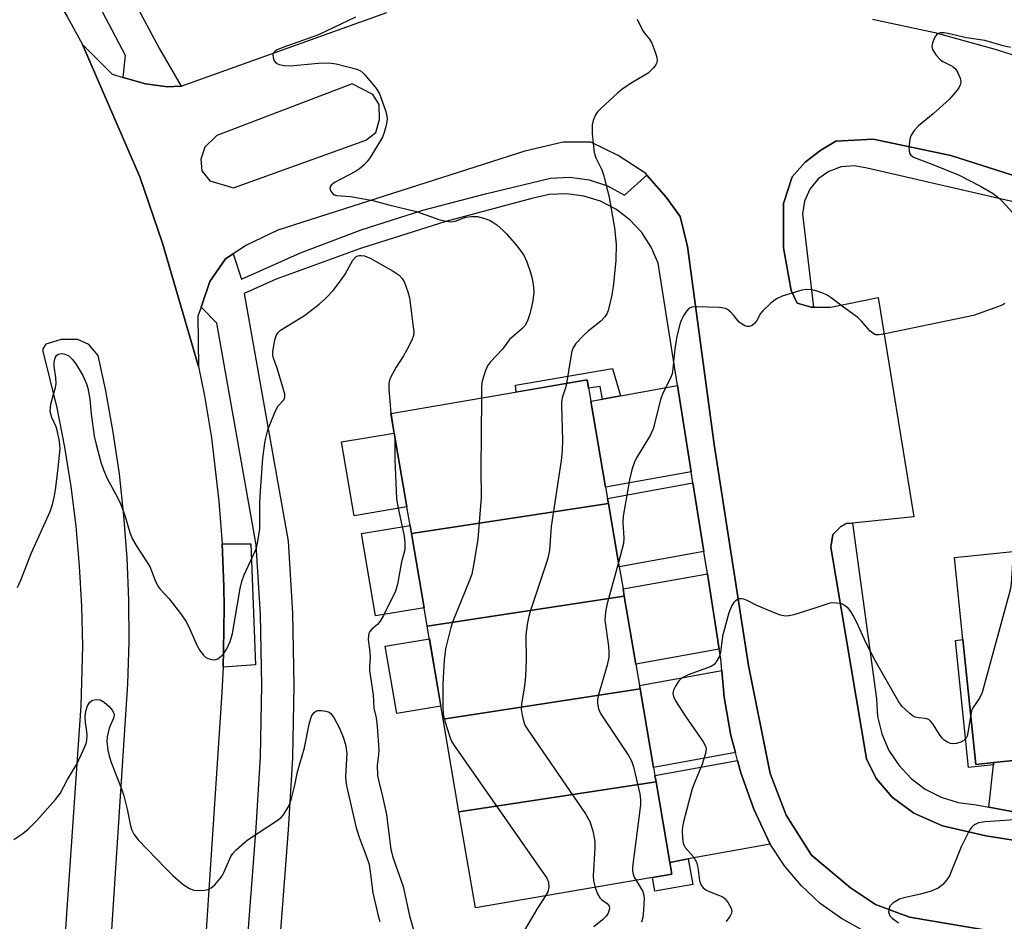
# Model space of a CAD drawing. Units: inches. Extents: x 1267763 to 1273763, y 509453 to 513453.
# Drawn here: x 1268646 to 1268877, y 510370 to 510581 of the extents above; entities that cross this region are included whole.
import ezdxf

# ---------------------------------------------------------------- set-up
doc = ezdxf.new("R2010")
doc.units = ezdxf.units.IN
doc.header["$MEASUREMENT"] = 0
for name, color, linetype in [('BLDG-Footprint', 5, 'Continuous'), ('CULTRL-Pad', 6, 'Continuous'), ('TRANS-Driveway', 251, 'Continuous'), ('TRANS-Non Street Sidewalk', 7, 'Continuous'), ('TRANS-Parking Lot', 4, 'Continuous'), ('TRANS-Road', 130, 'Continuous'), ('TRANS-Street Sidewalk', 7, 'Continuous'), ('Undefined', 1, 'Continuous')]:
    doc.layers.add(name, color=color, linetype=linetype)

msp = doc.modelspace()

# ---------------------------------------------------------------- linework, layer by layer
at = {"layer": 'BLDG-Footprint'}
for points, elevation in [([(1268784.02, 510468.09), (1268737.97, 510461.05), (1268737.65, 510462.96), (1268736.92, 510467.25), (1268733.96, 510484.54), (1268733.18, 510489.11), (1268779.08, 510496.94), (1268779.93, 510491.98), (1268783.38, 510471.86), (1268783.82, 510469.26)], 360.82), ([(1268787.73, 510446.44), (1268741.68, 510439.38), (1268740.94, 510443.71), (1268737.97, 510461.05), (1268784.02, 510468.09), (1268786.56, 510453.24), (1268787.45, 510448.08)], 360.86), ([(1268894.72, 510409.61), (1268893.85, 510409.52), (1268874.14, 510407.49), (1268869.92, 510407.06), (1268866.93, 510436.25), (1268864.97, 510455.43), (1268889.96, 510457.99)], 356.51), ([(1268791.45, 510424.74), (1268745.39, 510417.68), (1268741.68, 510439.38), (1268787.73, 510446.44), (1268790.46, 510430.5), (1268791.31, 510425.55)], 359.31), ([(1268795.16, 510403.04), (1268749.09, 510395.99), (1268745.39, 510417.68), (1268791.45, 510424.74), (1268794.59, 510406.39), (1268794.92, 510404.47)], 358.97), ([(1268749.09, 510395.99), (1268795.16, 510403.04), (1268798.39, 510384.19), (1268798.87, 510381.39), (1268794.33, 510380.61), (1268752.93, 510373.54)], 360.51)]:
    msp.add_lwpolyline(points, close=True, dxfattribs=dict(at, elevation=elevation))
at = {"layer": 'CULTRL-Pad'}
for points in [[(1268736.92, 510467.25), (1268724.62, 510465.15), (1268721.66, 510482.44), (1268733.96, 510484.54)], [(1268740.94, 510443.71), (1268729.59, 510441.77), (1268726.3, 510461.02), (1268737.65, 510462.96), (1268737.97, 510461.05)], [(1268701.51, 510430.38), (1268693.95, 510429.79), (1268694.07, 510433.8), (1268694.18, 510443.75), (1268694.1, 510448.72), (1268693.74, 510458.66), (1268700.41, 510458.66)], [(1268744.87, 510420.72), (1268734.55, 510418.96), (1268731.86, 510434.69), (1268742.18, 510436.46)]]:
    msp.add_lwpolyline(points, close=True, dxfattribs=at)
at = {"layer": 'TRANS-Driveway'}
for points in [[(1268803.38, 510475.5), (1268783.38, 510471.86), (1268779.93, 510491.98), (1268782.61, 510492.47), (1268786.82, 510493.24), (1268800.19, 510495.67)], [(1268806.34, 510456.84), (1268786.57, 510453.24), (1268784.02, 510468.09), (1268783.82, 510469.26), (1268803.8, 510472.9)], [(1268809.95, 510434.05), (1268790.46, 510430.5), (1268787.73, 510446.44), (1268787.45, 510448.08), (1268807.16, 510451.66)], [(1268813.71, 510409.87), (1268794.59, 510406.39), (1268791.45, 510424.74), (1268791.31, 510425.55), (1268810.54, 510429.05), (1268811.09, 510422.76), (1268812.65, 510413.87)], [(1268895.52, 510393.12), (1268888.8, 510394.09), (1268873, 510397.06), (1268874.09, 510406.98), (1268874.14, 510407.49), (1268893.85, 510409.52)], [(1268821.86, 510388.46), (1268802.69, 510384.98), (1268798.39, 510384.19), (1268795.16, 510403.04), (1268794.92, 510404.47), (1268814.22, 510407.98), (1268814.98, 510405.14), (1268818.05, 510396.65)]]:
    msp.add_lwpolyline(points, close=True, dxfattribs=at)
at = {"layer": 'TRANS-Non Street Sidewalk'}
for points in [[(1268786.82, 510493.24), (1268782.61, 510492.47), (1268782.07, 510495.43), (1268779.4, 510495.04), (1268779.08, 510496.94), (1268762.49, 510494.11), (1268762.33, 510495.7), (1268785.01, 510499.64)], [(1268874.14, 510407.49), (1268874.09, 510406.98), (1268868.23, 510406.38), (1268865.19, 510436.07), (1268866.93, 510436.25), (1268869.92, 510407.06)], [(1268798.39, 510384.19), (1268802.69, 510384.98), (1268803.77, 510379.05), (1268794.9, 510377.44), (1268794.33, 510380.61), (1268798.87, 510381.39)]]:
    msp.add_lwpolyline(points, close=True, dxfattribs=at)
at = {"layer": 'TRANS-Parking Lot'}
for points in [[(1268912.88, 510361.52, 0), (1268854.45, 510371.35, 0), (1268846.48, 510374.31, 0), (1268840.64, 510378.23, 0), (1268831.54, 510385.9, 0), (1268825.56, 510395.22, 0), (1268821.82, 510404.94, 0), (1268816.8, 510430.19, 0), (1268808.75, 510481.86, 0), (1268802.53, 510528.17, 0), (1268800.78, 510535.12, 0), (1268797.51, 510539.66, 0), (1268793.04, 510544.84, 0), (1268792.75, 510545.18, 0), (1268786.33, 510549.42, 0), (1268779.94, 510552.49, 0), (1268773.47, 510552.49, 0), (1268764.47, 510550.42, 0), (1268706.76, 510531.94, 0), (1268699.38, 510528.48, 0), (1268696.26, 510526.4, 0), (1268694.53, 510525.24, 0), (1268690.84, 510519.93, 0), (1268688.78, 510513.92, 0), (1268688.07, 510511.85, 0), (1268688.22, 510500.1, 0), (1268679.76, 510528.94, 0), (1268674.45, 510544.41, 0), (1268661.06, 510575.33, 0), (1268667.98, 510568.42, 0), (1268670.58, 510567.66, 0), (1268675.83, 510566.12, 0), (1268680.91, 510565.42, 0), (1268683.91, 510565.57, 0), (1268684.16, 510565.62, 0), (1268732.19, 510582.83, 0)], [(1268845.74, 510581.29, 0), (1268860.32, 510578.15, 0), (1268874.69, 510574.2, 0), (1268884.73, 510570.97, 0)], [(1268893.13, 510540.11, 0), (1268864.07, 510549.38, 0), (1268845.95, 510553.19, 0), (1268837.18, 510552.73, 0), (1268833.72, 510550.65, 0), (1268830.02, 510547.88, 0), (1268827.02, 510544.41, 0), (1268824.95, 510538.18, 0), (1268824.95, 510527.79, 0), (1268826.79, 510517.86, 0), (1268828.18, 510514.86, 0), (1268831.41, 510513.93, 0), (1268831.98, 510513.93, 0), (1268836.03, 510513.93, 0), (1268847.11, 510516.24, 0), (1268855.42, 510464.98, 0), (1268841.12, 510463.5, 0), (1268839.72, 510463.36, 0), (1268838.34, 510462.67, 0), (1268836.49, 510460.82, 0), (1268836.03, 510457.82, 0), (1268844.34, 510408.41, 0), (1268846.65, 510403.79, 0), (1268850.34, 510399.4, 0), (1268855.42, 510395.71, 0), (1268862.11, 510392.7, 0), (1268872.27, 510390.39, 0), (1268898.35, 510386.24, 0)]]:
    msp.add_polyline3d(points, dxfattribs=at)
msp.add_polyline3d([(1268728.92, 510563.67, 0), (1268724.08, 510566.12, 0), (1268692.45, 510554.11, 0), (1268689.68, 510551.34, 0), (1268688.76, 510548.57, 0), (1268688.99, 510545.8, 0), (1268690.84, 510543.49, 0), (1268696.38, 510541.87, 0), (1268727.31, 510552.95, 0), (1268729.62, 510554.8, 0), (1268730.53, 510557.85, 0), (1268730.44, 510561.34, 0)], close=True, dxfattribs=at)
at = {"layer": 'TRANS-Road'}
for points in [[(1268642.97, 510605.1, 0), (1268652.56, 510590.29, 0), (1268657.59, 510581.7, 0), (1268661.06, 510575.33, 0), (1268674.45, 510544.41, 0), (1268679.76, 510528.94, 0), (1268688.22, 510500.1, 0), (1268689.57, 510493.21, 0), (1268691.19, 510483.4, 0), (1268692.98, 510468.58, 0), (1268693.74, 510458.66, 0), (1268694.1, 510448.72, 0), (1268694.18, 510443.75, 0), (1268694.07, 510433.8, 0), (1268693.95, 510429.79, 0), (1268693.66, 510423.86, 0), (1268681.83, 510244.12, 0)], [(1268662.36, 510283.38, 0), (1268671.65, 510425.91, 0), (1268671.94, 510435.74, 0), (1268671.89, 510445.57, 0), (1268671.5, 510455.39, 0), (1268670.76, 510465.2, 0), (1268669.68, 510474.97, 0), (1268668.26, 510484.7, 0), (1268666.51, 510494.37, 0), (1268664.72, 510502.62, 0), (1268662.52, 510505.22, 0), (1268659.96, 510506.36, 0), (1268656.09, 510506.39, 0), (1268652.49, 510505.33, 0), (1268651.79, 510504.23, 0), (1268651.81, 510503.68, 0), (1268655.03, 510490.4, 0), (1268656.83, 510481.23, 0), (1268658.32, 510472.01, 0), (1268659.49, 510462.73, 0), (1268660.32, 510453.43, 0), (1268660.84, 510444.1, 0), (1268661.03, 510434.75, 0), (1268660.7, 510420.74, 0), (1268645.8, 510204.79, 0)]]:
    msp.add_polyline3d(points, dxfattribs=at)
at = {"layer": 'TRANS-Street Sidewalk'}
msp.add_lwpolyline([(1268684.16, 510565.62), (1268683.91, 510565.57), (1268680.91, 510565.42), (1268675.83, 510566.12), (1268670.58, 510567.66), (1268671.16, 510572.81), (1268662.62, 510588.95), (1268650.19, 510611.18), (1268630.03, 510640.07), (1268625.33, 510645.83), (1268612.38, 510659.54), (1268611.57, 510659.11), (1268610.65, 510659.14), (1268607.95, 510661.12), (1268607.74, 510662.87), (1268610.28, 510670.95), (1268611.2, 510672.42), (1268613, 510670.06), (1268631.1, 510650.9), (1268636.16, 510644.7), (1268656.7, 510615.26), (1268669.36, 510592.62), (1268679.05, 510574.3)], close=True, dxfattribs=at)
for points in [[(1268882.07, 510537.77), (1268844.55, 510546.47), (1268841.53, 510547.01), (1268838.48, 510546.74), (1268835.6, 510545.69), (1268833.1, 510543.91), (1268831.14, 510541.55), (1268829.87, 510538.76), (1268829.37, 510535.73), (1268831.98, 510513.93), (1268831.41, 510513.93), (1268828.18, 510514.86), (1268826.79, 510517.86), (1268824.95, 510527.79), (1268824.95, 510538.18), (1268827.02, 510544.41), (1268830.02, 510547.88), (1268833.72, 510550.65), (1268837.18, 510552.73), (1268845.95, 510553.19), (1268864.07, 510549.38), (1268893.13, 510540.11)], [(1268696.14, 510319.97), (1268701.67, 510392.29), (1268702.68, 510408.94), (1268703.01, 510425.52), (1268702.68, 510442.11), (1268701.7, 510458.38), (1268692.44, 510510.23), (1268688.78, 510513.92), (1268690.84, 510519.93), (1268694.53, 510525.24), (1268696.26, 510526.4), (1268698.21, 510520.47), (1268712.05, 510526.62), (1268726.2, 510532.01), (1268740.62, 510536.63), (1268755.26, 510540.47), (1268770.52, 510544.1), (1268775.04, 510544.31), (1268779.51, 510543.7), (1268783.8, 510542.3), (1268787.77, 510540.16), (1268793.04, 510544.84), (1268797.51, 510539.66), (1268800.78, 510535.12), (1268802.53, 510528.17), (1268808.75, 510481.86), (1268816.8, 510430.19), (1268821.82, 510404.94), (1268825.56, 510395.22), (1268831.54, 510385.9), (1268840.64, 510378.23), (1268846.48, 510374.31), (1268854.45, 510371.35), (1268912.88, 510361.52)], [(1268843.8, 510368.1), (1268838.49, 510371.05), (1268833.57, 510374.61), (1268829.12, 510378.75), (1268825.2, 510383.38), (1268821.86, 510388.46), (1268818.05, 510396.65), (1268814.98, 510405.14), (1268814.22, 510407.98), (1268813.71, 510409.87), (1268812.65, 510413.87), (1268811.09, 510422.76), (1268810.54, 510429.05), (1268810.31, 510431.76), (1268809.95, 510434.05), (1268807.16, 510451.66), (1268806.34, 510456.84), (1268803.8, 510472.9), (1268803.38, 510475.5), (1268800.19, 510495.67), (1268795.67, 510524.21), (1268794.06, 510527.96), (1268791.84, 510531.38), (1268789.05, 510534.37), (1268785.8, 510536.83), (1268782.17, 510538.7), (1268778.27, 510539.91), (1268774.23, 510540.44), (1268770.15, 510540.26), (1268766.16, 510539.39), (1268745.98, 510533.94), (1268726.03, 510527.65), (1268706.38, 510520.51), (1268698.83, 510517.12), (1268709.15, 510459.26), (1268710.17, 510442.41), (1268710.51, 510425.52), (1268710.17, 510408.63), (1268709.15, 510391.78), (1268703.61, 510319.36)], [(1268898.35, 510386.24), (1268872.27, 510390.39), (1268862.11, 510392.7), (1268855.42, 510395.71), (1268850.34, 510399.4), (1268846.65, 510403.79), (1268844.34, 510408.41), (1268836.03, 510457.82), (1268836.49, 510460.82), (1268838.34, 510462.67), (1268839.72, 510463.36), (1268841.12, 510463.5), (1268846.71, 510422.44), (1268846.98, 510418.27), (1268847.96, 510414.2), (1268849.62, 510410.37), (1268851.92, 510406.87), (1268854.78, 510403.82), (1268858.12, 510401.31), (1268861.84, 510399.41), (1268865.83, 510398.17), (1268869.98, 510397.63), (1268873, 510397.06), (1268888.8, 510394.09)]]:
    msp.add_lwpolyline(points, dxfattribs=at)
at = {"layer": 'Undefined'}
msp.add_line((1268733.19, 510489.11, 364), (1268733.21, 510488.92, 364), dxfattribs=at)
for points, elevation in [([(1268724.89, 510581.74), (1268716.22, 510577.62), (1268707.89, 510574.66), (1268706.57, 510574.11), (1268706.11, 510573.82), (1268705.77, 510573.46), (1268705.6, 510573), (1268705.64, 510572.24), (1268705.88, 510571.51), (1268706.35, 510570.95), (1268707.07, 510570.65), (1268708.18, 510570.43), (1268709.65, 510570.39), (1268716.22, 510571.01), (1268718.7, 510571.06), (1268720.4, 510570.79), (1268725.21, 510569.61), (1268726.21, 510569.1), (1268727.05, 510568.29), (1268729.55, 510565.3), (1268730.07, 510564.57), (1268730.48, 510563.79), (1268731.99, 510559.66), (1268732.32, 510558.16), (1268732.25, 510557.31), (1268732.01, 510556.17), (1268731.61, 510554.75), (1268731.19, 510553.66), (1268728.3, 510548.92), (1268727.62, 510547.97), (1268726.86, 510547.18), (1268725.82, 510546.27), (1268724.9, 510545.63), (1268720.01, 510543.06), (1268719.17, 510542.46), (1268718.94, 510542.09), (1268718.92, 510541.69), (1268719.16, 510541.03), (1268719.6, 510540.45), (1268719.97, 510540.21), (1268720.42, 510540.08), (1268723.74, 510539.79), (1268727.23, 510539.22), (1268728.93, 510538.87), (1268732.68, 510537.87), (1268739.17, 510536.34), (1268744.65, 510534.39), (1268746.06, 510534.02), (1268747.17, 510533.92), (1268748.17, 510534.02), (1268750.7, 510534.96), (1268752.03, 510535.18), (1268753.39, 510535.13), (1268754.83, 510534.75), (1268756.23, 510534.25), (1268757, 510533.85), (1268757.91, 510533.2), (1268759.42, 510531.91), (1268760.23, 510531.09), (1268762.7, 510528.22), (1268763.59, 510527.07), (1268764.22, 510526.11), (1268764.95, 510524.54), (1268765.8, 510522.07), (1268766.18, 510520.65), (1268766.55, 510518.59), (1268766.57, 510517.49), (1268766.35, 510515.5), (1268766.16, 510514.37), (1268765.65, 510512.39), (1268765.11, 510510.73), (1268764.47, 510509.62), (1268763.74, 510508.85), (1268760.89, 510506.39), (1268759.29, 510504.16), (1268756.46, 510501.14), (1268755.75, 510500.22), (1268755.18, 510498.9), (1268754.52, 510496.65), (1268754.38, 510495.48), (1268754.34, 510492.72)], 362), ([(1268790.72, 510581.3), (1268792.02, 510578.72), (1268792.47, 510578), (1268793.64, 510576.58), (1268794.18, 510575.62), (1268794.9, 510573.75), (1268795.33, 510572.41), (1268795.44, 510571.62), (1268795.35, 510571.12), (1268795.1, 510570.63), (1268794.59, 510569.93), (1268793.35, 510568.65), (1268789.72, 510566.52), (1268787.26, 510564.94), (1268786.14, 510564.01), (1268782.29, 510560.41), (1268781.49, 510559.57), (1268781, 510558.89), (1268780.48, 510557.61), (1268780.23, 510556.54), (1268780.26, 510554.5), (1268780.7, 510550.12), (1268781.12, 510548.89), (1268782.5, 510546.05), (1268782.93, 510544.67), (1268784.2, 510539.6), (1268785.47, 510532.48), (1268785.82, 510528.71), (1268785.74, 510524.94), (1268785.2, 510519.38), (1268784.83, 510516.77), (1268783.95, 510513.19), (1268783.63, 510512.41), (1268783.18, 510511.68), (1268782.23, 510510.67), (1268779.33, 510508.37), (1268778.19, 510507.33), (1268776.45, 510505.49), (1268775.76, 510504.43), (1268775.48, 510503.66), (1268775.29, 510502.8), (1268774.24, 510496.12)], 360), ([(1268878.03, 510574.67), (1268876.36, 510575.02), (1268872.02, 510576.27), (1268867.72, 510576.91), (1268863.35, 510577.95), (1268862.5, 510578.05), (1268861.7, 510578.04), (1268861.22, 510577.94), (1268860.82, 510577.68), (1268860.36, 510577.04), (1268859.83, 510575.72), (1268859.67, 510574.91), (1268859.83, 510574.14), (1268860.59, 510572.93), (1268861.56, 510571.83), (1268862.25, 510571.34), (1268864.53, 510570.2), (1268865.15, 510569.65), (1268865.71, 510568.71), (1268866.25, 510567.44), (1268866.43, 510566.73), (1268866.38, 510566.1), (1268866.04, 510565.4), (1268865.56, 510564.71), (1268863.72, 510562.51), (1268859.95, 510559.17), (1268856.55, 510556.32), (1268855.55, 510555.25), (1268854.77, 510554.02), (1268854.47, 510553.22), (1268854.27, 510551.27), (1268854.31, 510550.46), (1268854.41, 510549.96), (1268854.71, 510549.47), (1268855.35, 510549.05), (1268859.92, 510547.32), (1268866.02, 510544.82), (1268871.03, 510542.25), (1268874.01, 510540.51), (1268875.09, 510539.7), (1268876.1, 510538.74), (1268880, 510534.45)], 358), ([(1268645.84, 510448.4), (1268646.65, 510450.16), (1268649.09, 510456.34), (1268653.47, 510466.17), (1268654.08, 510467.8), (1268654.53, 510469.83), (1268654.85, 510471.83), (1268655.4, 510476.37), (1268655.81, 510480.81), (1268655.66, 510482.59), (1268655.17, 510485.21), (1268654.9, 510485.99), (1268653.88, 510488.2), (1268653.52, 510489.56), (1268653.55, 510490.42), (1268653.7, 510491.29), (1268654.12, 510493.02), (1268654.77, 510495.2), (1268654.9, 510496.03), (1268654.84, 510497.51), (1268654.45, 510500.15), (1268654.44, 510501), (1268654.59, 510501.81), (1268654.77, 510502.3), (1268655.05, 510502.7), (1268655.45, 510502.96), (1268656.2, 510503.11), (1268656.7, 510503.06), (1268657.17, 510502.91), (1268657.84, 510502.55), (1268658.65, 510501.83), (1268659.48, 510500.67), (1268661.11, 510497.96), (1268662.02, 510496.03), (1268662.3, 510495.02), (1268662.78, 510492.48), (1268663.1, 510488.91), (1268663.8, 510483.79), (1268664.25, 510481.82), (1268665.35, 510477.7), (1268665.96, 510475.9), (1268666.84, 510473.87), (1268669.23, 510469.49), (1268670, 510467.86), (1268671.04, 510465.06), (1268672.14, 510461.27), (1268672.77, 510459.73), (1268673.61, 510458.24), (1268676.78, 510453.36), (1268677.14, 510452.57), (1268678.15, 510449.8), (1268678.76, 510448.65), (1268679.26, 510448.02), (1268681.35, 510445.76), (1268684.23, 510442.02), (1268685.24, 510440.58), (1268685.91, 510439.26), (1268687.82, 510434.94), (1268688.52, 510433.69), (1268689.34, 510432.59), (1268689.92, 510432.06), (1268690.66, 510431.74), (1268691.73, 510431.56), (1268692.25, 510431.58), (1268692.74, 510431.75), (1268693.6, 510432.47), (1268694.19, 510433.15), (1268694.81, 510434.07), (1268695.63, 510435.78), (1268696.15, 510437.71), (1268697.95, 510448.16), (1268698.32, 510449.8), (1268698.89, 510451.41), (1268701.47, 510456.9), (1268701.75, 510457.72), (1268702.07, 510459.17), (1268702.5, 510462.11), (1268702.51, 510468.32), (1268702.65, 510470.98), (1268703.26, 510478.77), (1268703.77, 510482.75), (1268704.5, 510485.5), (1268706.26, 510489.87), (1268706.81, 510490.88), (1268708.14, 510492.28), (1268708.41, 510492.89), (1268708.36, 510493.64), (1268708.09, 510494.72), (1268706.55, 510499.72), (1268705.71, 510502.03), (1268705.56, 510502.73), (1268705.57, 510503.59), (1268705.7, 510504.47), (1268706.04, 510506.22), (1268706.36, 510507.33), (1268706.78, 510508.03), (1268707.38, 510508.56), (1268712.95, 510512.01), (1268716.38, 510514.64), (1268717.92, 510515.95), (1268719.7, 510517.87), (1268721.66, 510520.43), (1268722.46, 510521.68), (1268724.25, 510524.94), (1268724.99, 510525.68), (1268725.43, 510525.92), (1268725.81, 510526.03), (1268726.25, 510526.05), (1268726.98, 510525.92), (1268728.47, 510525.3), (1268733.69, 510522.34), (1268735.1, 510521.42), (1268735.8, 510520.64), (1268736.32, 510519.74), (1268737.14, 510517.54), (1268737.5, 510516.15), (1268738.4, 510509.37), (1268738.5, 510508.2), (1268738.45, 510507.34), (1268738.07, 510506.25), (1268736.83, 510503.86), (1268736.1, 510502.56), (1268734.43, 510499.92), (1268733.09, 510497.5), (1268732.84, 510496.88), (1268732.71, 510496.12), (1268732.72, 510494.68), (1268732.89, 510492.06), (1268733.19, 510489.11)], 364), ([(1268876.71, 510514.81), (1268876.25, 510514.51), (1268874.65, 510513.84), (1268869.39, 510512.02), (1268848.76, 510507.7), (1268847.32, 510507.46), (1268846.51, 510507.52), (1268845.83, 510507.88), (1268845.19, 510508.46), (1268843.22, 510510.7), (1268842.38, 510511.54), (1268838.96, 510513.95), (1268836.13, 510516.17), (1268835.16, 510516.75), (1268834.15, 510517.24), (1268832.59, 510517.8), (1268831.52, 510518.03), (1268830.42, 510518.09), (1268829.28, 510517.91), (1268824.69, 510516.51), (1268823.33, 510515.94), (1268821.98, 510514.91), (1268820.11, 510513.12), (1268819.6, 510512.45), (1268818.77, 510510.85), (1268818.24, 510510.21), (1268817.61, 510509.7), (1268816.92, 510509.41), (1268816.45, 510509.43), (1268815.96, 510509.58), (1268815.03, 510510.1), (1268814.63, 510510.46), (1268813.36, 510512.03), (1268812.55, 510512.9), (1268811.88, 510513.43), (1268811.38, 510513.66), (1268809.97, 510513.86), (1268804.64, 510514.03), (1268803.52, 510513.95), (1268802.82, 510513.64), (1268802.27, 510513.04), (1268801.66, 510512.06), (1268801.11, 510511.01), (1268800.81, 510510.2), (1268800.06, 510507.17), (1268799.53, 510504.23), (1268799.12, 510499.51), (1268798.93, 510498.4), (1268798.45, 510497.17), (1268796.86, 510493.98), (1268796.26, 510492.62), (1268794.48, 510485.53), (1268793.78, 510483.93), (1268790.58, 510478.76), (1268790.04, 510477.56), (1268789.5, 510475.93), (1268788.99, 510473.62), (1268787.48, 510465.07), (1268787.42, 510463.59), (1268787.6, 510460.04), (1268787.53, 510458.74), (1268786.39, 510454.29)], 358), ([(1268774.24, 510496.12), (1268774.03, 510495.07), (1268773.24, 510492.76), (1268773.06, 510491.77), (1268773.03, 510490.96), (1268773.33, 510482.86), (1268773.25, 510480.37), (1268772.97, 510478.08), (1268770.63, 510462.7), (1268770.22, 510457.19), (1268769.93, 510455.56), (1268769.65, 510454.48), (1268765.77, 510442.82), (1268765.44, 510441.67), (1268765.14, 510440.23), (1268764.74, 510437.34), (1268764.79, 510431.36), (1268764.63, 510427.72), (1268764.4, 510425.44), (1268763.68, 510421.14), (1268763.65, 510420), (1268763.88, 510418.59), (1268764.29, 510416.93), (1268764.58, 510416.13), (1268765, 510415.36), (1268778.64, 510395.52), (1268779.7, 510393.76), (1268780.36, 510391.59), (1268780.85, 510389.07), (1268780.84, 510387.59), (1268780.43, 510381.03), (1268780.56, 510379.88), (1268780.97, 510378.33)], 360), ([(1268754.34, 510492.72), (1268754.2, 510476.1), (1268754.27, 510469.45), (1268753.5, 510459.73), (1268752.68, 510454.47), (1268752.08, 510451.54), (1268751.47, 510449.88), (1268747.7, 510440.72), (1268747.2, 510439.08), (1268745.91, 510434.07), (1268745.6, 510431.46), (1268745.31, 510425.91), (1268745.32, 510420.7), (1268745.39, 510418.82), (1268745.77, 510417.15), (1268746.94, 510413.55), (1268747.38, 510412.48), (1268747.82, 510411.7), (1268769.67, 510380.51), (1268770.05, 510379.56), (1268770.11, 510378.41), (1268769.84, 510377.28), (1268769.34, 510376.34)], 362), ([(1268733.21, 510488.92), (1268734.07, 510483.32), (1268734.12, 510478.36), (1268734.5, 510469.13), (1268734.79, 510467.39), (1268736.31, 510460.46), (1268736.47, 510459.03), (1268736.46, 510457.63), (1268736.34, 510456.95), (1268735.64, 510454.44), (1268734.71, 510449.22), (1268734.23, 510447.55), (1268731.52, 510442.07), (1268730.69, 510440.56), (1268730.07, 510439.78), (1268728.69, 510438.71), (1268728.25, 510438.15), (1268728.03, 510437.69), (1268727.9, 510437.14), (1268727.86, 510436.31), (1268728.26, 510433.31), (1268728.35, 510432.14), (1268728.15, 510429.89), (1268728.14, 510429.05), (1268728.99, 510423.31), (1268729.22, 510420.26), (1268729.76, 510417.96), (1268729.97, 510415.92), (1268730.33, 510410.48), (1268730.28, 510409.38), (1268729.93, 510406.82), (1268730.04, 510404.5), (1268730.25, 510403.4), (1268731.24, 510399.58), (1268732.16, 510395.38), (1268733.12, 510387.21), (1268733.67, 510385.2), (1268736.05, 510378.51), (1268737.55, 510371.66), (1268740.1, 510362.66)], 364), ([(1268879.04, 510456.87), (1268878.77, 510456.17), (1268878.57, 510455.31), (1268878.2, 510449.35), (1268878.01, 510448.17), (1268877.64, 510446.72), (1268871.41, 510423.92), (1268870.82, 510422.6), (1268869.2, 510420.32), (1268868.92, 510419.57), (1268868.73, 510418.68)], 356), ([(1268786.39, 510454.29), (1268783.69, 510444.35), (1268783.31, 510442.64), (1268783.23, 510440.8), (1268784.04, 510434.73), (1268784.14, 510433.28), (1268784.09, 510432.14), (1268783.76, 510430.27), (1268781.64, 510423.12), (1268781.46, 510422.25), (1268781.44, 510421.41), (1268781.68, 510420.05), (1268782.16, 510419), (1268788.69, 510409.17), (1268789.43, 510407.91), (1268789.92, 510406.54), (1268791.36, 510400.22), (1268791.57, 510398.78), (1268791.52, 510397.6), (1268789.65, 510383.06), (1268789.67, 510382.22), (1268789.81, 510381.45), (1268790.05, 510380.72), (1268790.48, 510379.96)], 358), ([(1268868.73, 510418.68), (1268868.08, 510414.54), (1268867.88, 510413.69), (1268867.67, 510413.19), (1268867.15, 510412.65), (1268866.44, 510412.29), (1268865.38, 510411.97), (1268864.58, 510411.89), (1268864.05, 510411.99), (1268863.28, 510412.3), (1268862.57, 510412.74), (1268862.15, 510413.11), (1268861.61, 510413.8), (1268859.85, 510416.53), (1268859.32, 510417.19), (1268858.92, 510417.54), (1268858.2, 510417.83), (1268856.55, 510417.97), (1268855.76, 510418.14), (1268855.26, 510418.39), (1268854.57, 510418.9), (1268852.64, 510420.73), (1268851.77, 510421.91), (1268846.48, 510431.22), (1268844.32, 510435.4), (1268842.05, 510440.43), (1268841.29, 510441.92), (1268840.72, 510442.84), (1268840.14, 510443.53), (1268839.5, 510444.09), (1268838.79, 510444.52), (1268838.27, 510444.68), (1268837.45, 510444.8), (1268836.6, 510444.82), (1268835.77, 510444.75), (1268832.54, 510443.65), (1268827.39, 510442.08), (1268826.25, 510441.79), (1268825.4, 510441.71), (1268824.3, 510441.95), (1268822.65, 510442.59), (1268818.56, 510444.31), (1268816.49, 510445.37), (1268815.73, 510445.69), (1268815.18, 510445.78), (1268814.65, 510445.75), (1268814.16, 510445.58), (1268813.74, 510445.28), (1268813.36, 510444.89), (1268812.91, 510444.24), (1268812.16, 510442.49), (1268810.74, 510437.05), (1268810.26, 510433.27), (1268809.89, 510432.24), (1268809.26, 510431.04), (1268808.76, 510430.44), (1268808.08, 510430), (1268802.68, 510427.99), (1268801.72, 510427.55), (1268801.06, 510427.14), (1268800.5, 510426.58), (1268799.74, 510425.4), (1268799.26, 510424.41), (1268799.08, 510423.65), (1268799.22, 510422.92), (1268799.73, 510421.93), (1268801.97, 510418.45), (1268806.2, 510412.35), (1268806.75, 510411.35), (1268806.88, 510410.71), (1268806.75, 510409.61), (1268805.98, 510407.1), (1268804.13, 510402.74), (1268803.64, 510401.38), (1268801.6, 510393.67), (1268801.36, 510392.52), (1268801.29, 510391.64), (1268801.36, 510389.85), (1268801.53, 510388.69), (1268801.71, 510388.15), (1268802, 510387.67), (1268803.94, 510385.44), (1268804.61, 510384.25), (1268804.93, 510382.96), (1268805.32, 510379.85), (1268805.72, 510378.87), (1268806.21, 510378.26), (1268806.83, 510377.76), (1268807.62, 510377.37), (1268810.39, 510376.29), (1268810.89, 510376.02), (1268811.34, 510375.66), (1268812.05, 510374.76), (1268812.75, 510373.51), (1268812.91, 510372.76), (1268812.8, 510372.28), (1268812.42, 510371.57), (1268811.6, 510370.39)], 356), ([(1268645.01, 510389.52), (1268647.08, 510390.92), (1268648.39, 510391.94), (1268650.38, 510393.97), (1268654.77, 510398.87), (1268655.88, 510400.27), (1268657.53, 510403.54), (1268659.71, 510407.13), (1268661.22, 510410.33), (1268661.89, 510411.95), (1268662.09, 510412.78), (1268662.14, 510413.93), (1268662.08, 510414.79), (1268661.77, 510416.86), (1268661.71, 510418.2), (1268661.86, 510419.56), (1268662.24, 510420.78), (1268662.8, 510421.65), (1268663.42, 510422.08), (1268664.41, 510422.27), (1268665.17, 510422.18), (1268666.17, 510421.62), (1268667.31, 510420.65), (1268668.04, 510419.76), (1268668.37, 510419.03), (1268668.44, 510418.56), (1268668.34, 510417.88), (1268667.33, 510415.56), (1268666.85, 510413.55), (1268666.78, 510412.4), (1268666.99, 510410.4), (1268667.27, 510409.12), (1268667.68, 510407.8), (1268670.17, 510401.39), (1268670.74, 510399.74), (1268671.52, 510396.63), (1268672.31, 510392.76), (1268672.63, 510391.75), (1268673.07, 510390.8), (1268674.11, 510389.45), (1268680.56, 510382.73), (1268682.2, 510381.15), (1268684.6, 510379.04), (1268686.06, 510378.1), (1268687.1, 510377.68), (1268688.21, 510377.59), (1268689.61, 510377.71), (1268690.43, 510377.87), (1268691.17, 510378.2), (1268692.01, 510378.97), (1268693.16, 510380.31), (1268693.69, 510381.03), (1268694.12, 510381.8), (1268695.74, 510385.58), (1268696.21, 510386.29), (1268696.98, 510387.11), (1268699.56, 510389.34), (1268706.58, 510393.95), (1268707.49, 510394.69), (1268708.03, 510395.33), (1268709.35, 510397.49), (1268709.93, 510399.12), (1268710.74, 510402.24), (1268711.36, 510405.34), (1268712.96, 510410.97), (1268714.04, 510416.47), (1268714.63, 510418.35), (1268715.22, 510419.23), (1268715.61, 510419.52), (1268716.08, 510419.65), (1268716.87, 510419.67), (1268717.96, 510419.52), (1268718.71, 510419.28), (1268719.13, 510418.99), (1268719.94, 510417.87), (1268721.14, 510415.56), (1268722.02, 510413.42), (1268722.55, 510411.77), (1268722.75, 510410.71), (1268722.84, 510409.64), (1268722.56, 510404.37), (1268722.61, 510403.2), (1268722.77, 510402.08), (1268725.04, 510392.26), (1268725.82, 510389.86), (1268727.35, 510385.96), (1268728.07, 510383.69), (1268728.36, 510381.99), (1268728.97, 510377.1), (1268730.16, 510371.68), (1268730.62, 510370.35)], 366), ([(1268881.26, 510394.28), (1268872.14, 510393.69), (1268870.55, 510393.41), (1268869.77, 510393.06), (1268869.29, 510392.75), (1268868.9, 510392.36), (1268868.44, 510391.68), (1268866.54, 510387.85), (1268863.8, 510381.04), (1268863.19, 510380.09), (1268862.22, 510379.05), (1268861.13, 510378.16), (1268859.52, 510377.48), (1268857, 510376.72), (1268853.12, 510375.9), (1268852.08, 510375.56), (1268850.62, 510374.69), (1268849.86, 510373.93), (1268849.64, 510373.44), (1268849.54, 510372.65), (1268849.64, 510372.15), (1268849.85, 510371.7), (1268850.34, 510371.12), (1268851.89, 510370.03)], 354), ([(1268790.48, 510379.96), (1268791.97, 510377.54), (1268792.25, 510376.81), (1268792.39, 510375.84), (1268792.27, 510372.98), (1268792.1, 510371.29), (1268791.78, 510370.21)], 358), ([(1268769.34, 510376.34), (1268767.42, 510373.47), (1268764.44, 510368.34)], 362), ([(1268780.97, 510378.33), (1268781.47, 510376.84), (1268782.01, 510375.88), (1268782.39, 510375.51), (1268783.71, 510374.55), (1268784.2, 510373.98), (1268784.31, 510373.29), (1268783.99, 510372.33), (1268783.48, 510371.63), (1268782.66, 510370.77), (1268780.61, 510369.12)], 360)]:
    msp.add_lwpolyline(points, dxfattribs=dict(at, elevation=elevation))

doc.saveas('drawing.dxf')
